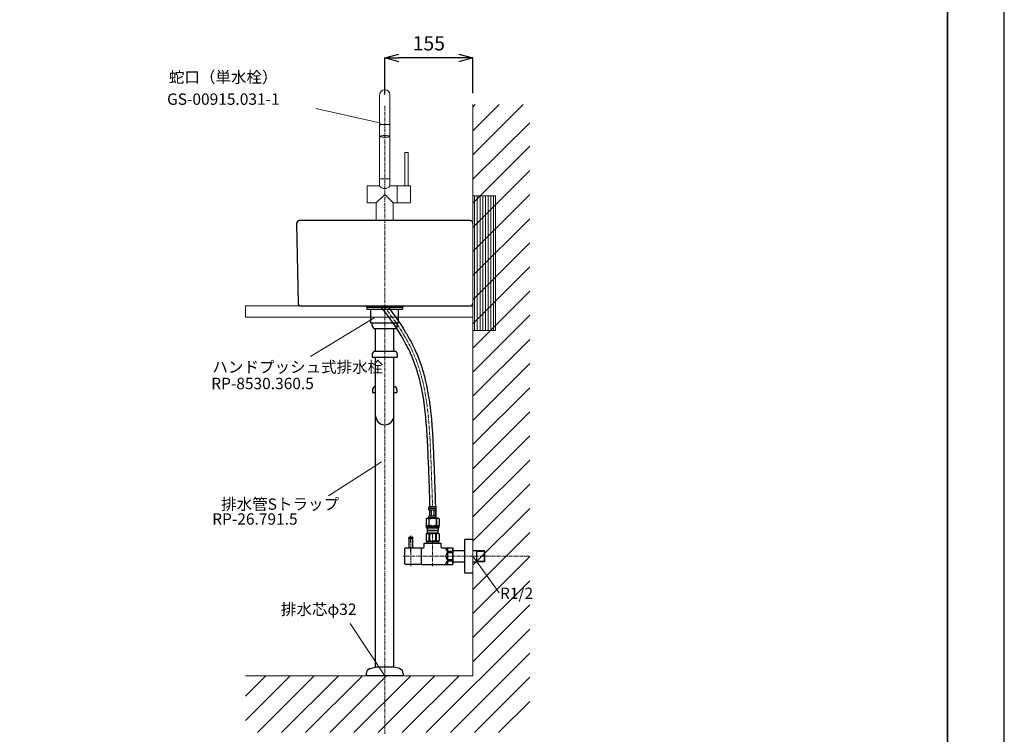
# Model space of a CAD drawing. Units: millimetres. Extents: x -171 to 4029, y 23 to 2993.
# Drawn here: x 2298 to 4029, y 652 to 1908 of the extents above; entities that cross this region are included whole.
import ezdxf

# ---------------------------------------------------------------- set-up
doc = ezdxf.new("R2010")
doc.units = ezdxf.units.MM
for name, pattern in [('CENTER1', [10, 6.25, -1.25, 1.25, -1.25]), ('DOT', [2.5, 0.625, -1.875]), ('PHANTOM', [13, 10, -1, 0, -1, 0, -1])]:
    doc.linetypes.add(name, pattern=pattern)
doc.layers.add('1', color=7, linetype='Continuous')
doc.layers.add('_0-2_', color=7, linetype='Continuous')
for name, color, linetype, lineweight in [('中心線', 1, 'CENTER1', 15), ('図面枠', 6, 'Continuous', 25), ('太線', 7, 'Continuous', 15), ('寸法線', 3, 'Continuous', 15), ('文字', 4, 'Continuous', 15), ('細線', 6, 'Continuous', 9), ('蛇口', 6, 'Continuous', 15)]:
    doc.layers.add(name, color=color, linetype=linetype, lineweight=lineweight)
doc.styles.add('japanese', font='romans.shx', dxfattribs={"bigfont": 'bigfont.shx'})
doc.dimstyles.new('KIHON.0.0', dxfattribs={"dimscale": 10, "dimtxt": 2.5, "dimasz": 2.5, "dimexe": 0, "dimexo": 2, "dimgap": 1, "dimtad": 1, "dimdec": 1, "dimdsep": 46, "dimtxsty": 'japanese', "dimblk": 'OPEN30', "dimcen": 2.5, "dimadec": 0, "dimazin": 0, "dimtfac": 1, "dimtdec": 1, "dimtmove": 0, "dimatfit": 0, "dimfxl": 1, "dimarcsym": 0})

# ---------------------------------------------------------------- blocks, each defined once
blk = doc.blocks.new('_Open30')
at = {"color": 0, "linetype": 'ByBlock', "lineweight": -2}
for p, q in [((-1, 0.268), (0, 0)), ((0, 0), (-1, -0.268)), ((0, 0), (-1, 0))]:
    blk.add_line(p, q, dxfattribs=at)
blk = doc.blocks.new('*D54')
at = {"layer": 'Defpoints', "color": 0, "transparency": 16777216}
for p in [(2940, 1840.8), (2940, 1756.4), (3095, 1759)]:
    blk.add_point(p, dxfattribs=at)
at = {"layer": '寸法線', "color": 0, "lineweight": -2, "transparency": 16777216}
for p, q in [((2940, 1776.4), (2940, 1840.8)), ((3070, 1840.8), (2965, 1840.8)), ((3095, 1779), (3095, 1840.8))]:
    blk.add_line(p, q, dxfattribs=at)
at = {"layer": '寸法線', "color": 0, "lineweight": -2, "transparency": 16777216, "xscale": 25, "yscale": 25, "zscale": 25, "rotation": 180}
blk.add_blockref('_Open30', (2940, 1840.8), dxfattribs=at)
at = {"layer": '寸法線', "color": 0, "lineweight": -2, "transparency": 16777216, "xscale": 25, "yscale": 25, "zscale": 25}
blk.add_blockref('_Open30', (3095, 1840.8), dxfattribs=at)
at = {"layer": '寸法線', "color": 0, "transparency": 16777216, "insert": (3017.5, 1863.3), "char_height": 25, "attachment_point": 5, "style": 'japanese'}
blk.add_mtext('155', dxfattribs=at)

msp = doc.modelspace()

# ---------------------------------------------------------------- hatches: boundary and pattern name
at = {"layer": '細線', "linetype": 'Continuous', "lineweight": 9}
h = msp.add_hatch(dxfattribs=at)
h.set_pattern_fill('LINE', color=256, scale=1.5, angle=90, style=0)
h.set_pattern_definition([(90, (1192.979, 28.939), (-4.7625, 3e-16), [])])
h.paths.add_polyline_path([(3095, 1598.38), (3135, 1598.38), (3135, 1361.62), (3095, 1361.62)])

# ---------------------------------------------------------------- linework, layer by layer
at = {"layer": '1', "color": 7, "linetype": 'Continuous'}
for p, q in [((2982.56, 996.7), (2982.56, 998)), ((2982.56, 996.7), (2982.76, 996.5)), ((2982.76, 996.5), (2982.56, 996.3)), ((2982.56, 996.3), (2982.56, 979.5)), ((2982.76, 996.5), (2989.36, 996.5)), ((2983.06, 998.5), (2989.06, 998.5)), ((2989.56, 996.7), (2989.36, 996.5)), ((2989.56, 996.3), (2989.36, 996.5)), ((2989.56, 996.7), (2989.56, 998)), ((2989.56, 979.5), (2989.56, 996.3)), ((3009.56, 988), (3038.56, 988)), ((3009.56, 981.5), (3009.56, 988)), ((3013.56, 991), (3034.56, 991)), ((3013.56, 991), (3013.56, 988)), ((3034.56, 991), (3034.56, 988)), ((3038.56, 988), (3038.56, 981.5)), ((3080, 993), (3080, 937)), ((3082, 995), (3095, 995)), ((2975.56, 951.4), (2975.56, 978.6)), ((2976.46, 979.5), (3004.06, 979.5)), ((3004.06, 979.5), (3004.06, 950.5)), ((3004.06, 978), (3004.56, 978)), ((3004.56, 950.5), (3004.56, 979.5)), ((3004.56, 979.5), (3007.56, 979.5)), ((3040.56, 979.5), (3059.05, 979.5)), ((3050.06, 979.47), (3050.06, 974.05)), ((3059.05, 973.05), (3050.06, 973.05)), ((3050.06, 971.42), (3059.05, 971.42)), ((3050.06, 970.42), (3050.06, 959.58)), ((3059.05, 979.5), (3060.06, 977.75)), ((3059.05, 973.05), (3059.05, 971.42)), ((3060.06, 952.25), (3060.06, 977.75)), ((3060.06, 975.3), (3080, 975.3)), ((3095, 975.3), (3099.86, 975.3)), ((3099.86, 975.3), (3101.97, 975.24)), ((3101.97, 975.24), (3114.81, 974.97)), ((3101.97, 954.76), (3101.97, 975.24)), ((3114.81, 974.97), (3115.97, 973.74)), ((3114.81, 974.97), (3114.81, 955.03)), ((3115.97, 956.26), (3115.97, 973.74)), ((3059.05, 958.58), (3050.06, 958.58)), ((3050.06, 956.95), (3059.05, 956.95)), ((3050.06, 955.95), (3050.06, 950.53)), ((3059.05, 958.58), (3059.05, 956.95)), ((3059.05, 950.5), (3060.06, 952.25)), ((3080, 954.7), (3060.06, 954.7)), ((3099.86, 954.7), (3095, 954.7)), ((3101.97, 954.76), (3099.86, 954.7)), ((3114.81, 955.03), (3101.97, 954.76)), ((3115.97, 956.26), (3114.81, 955.03)), ((3004.06, 950.5), (2976.46, 950.5)), ((3004.56, 952), (3004.06, 952)), ((3004.56, 950.5), (3059.05, 950.5)), ((3095, 935), (3082, 935))]:
    msp.add_line(p, q, dxfattribs=at)
at = {"layer": '1', "color": 4, "linetype": 'PHANTOM'}
for p, q in [((2986.06, 989.9), (2986.06, 1001.5)), ((2986.06, 971.9), (2986.06, 981))]:
    msp.add_line(p, q, dxfattribs=at)
at = {"layer": '1', "color": 2, "linetype": 'Continuous'}
for p, q in [((3013.56, 988.99), (3014.72, 991)), ((3033.4, 991), (3034.56, 988.99)), ((3101.97, 974.08), (3099.86, 975.3)), ((3101.97, 974.08), (3115.97, 973.74)), ((3099.86, 954.7), (3101.97, 955.92)), ((3115.97, 956.26), (3101.97, 955.92))]:
    msp.add_line(p, q, dxfattribs=at)
at = {"layer": '1', "color": 7, "linetype": 'Continuous'}
for centre, radius, start, end in [((2983.06, 998), 0.5, 90, 180), ((2989.06, 998), 0.5, 0, 90), ((3082, 993), 2, 90, 180), ((2976.46, 978.6), 0.9, 90, 180), ((3007.56, 981.5), 2, 270, 0), ((3040.56, 981.5), 2, 180, 270), ((3056.69, 979.47), 9.23, 180, 224.06486), ((3056.69, 965), 9.23, 135.93514, 224.06489), ((3033.48, 978.15), 26.08, 348.71363, 1.05693), ((3018.07, 965), 41.48, 351.09643, 8.90357), ((3056.69, 950.53), 9.23, 135.93514, 180), ((3028.1, 951.37), 31.44, 0, 10.22944), ((2976.46, 951.4), 0.9, 180, 270), ((3082, 937), 2, 180, 270)]:
    msp.add_arc(centre, radius, start, end, dxfattribs=at)
at = {"layer": '_0-2_', "color": 5, "linetype": 'Continuous'}
for p, q in [((2785.09, 1549.91), (2787.53, 1409.91)), ((3090, 1555), (2790.09, 1555)), ((2792.53, 1405), (3090, 1405)), ((2907.95, 1405), (2907.95, 1402.5)), ((2907.95, 1402.5), (2972.05, 1402.5)), ((2908.72, 1402.5), (2908.72, 1399)), ((2971.28, 1402.5), (2971.28, 1399)), ((2972.05, 1405), (2972.05, 1402.5)), ((2908.72, 1399), (2971.28, 1399)), ((2915.66, 1375), (2915.66, 1399)), ((2964.34, 1375), (2964.34, 1399)), ((2915.66, 1375), (2964.34, 1375)), ((2918, 1370), (2918, 1375)), ((2962, 1370), (2962, 1375)), ((2923, 1365), (2957, 1365)), ((2924, 1325), (2924, 1365)), ((2956, 1325), (2956, 1365)), ((2918, 1320), (2918, 1315)), ((2957, 1325), (2923, 1325)), ((2962, 1320), (2962, 1315)), ((2918, 1315), (2962, 1315)), ((2924, 770), (2924, 1315)), ((2956, 770), (2956, 1315)), ((2918.5, 1257.92), (2918.5, 1252.92)), ((2918.5, 1252.92), (2924, 1252.92)), ((2924, 1262.92), (2923.5, 1262.92)), ((2956.5, 1262.92), (2956, 1262.92)), ((2956, 1252.92), (2961.5, 1252.92)), ((2961.5, 1257.92), (2961.5, 1252.92)), ((3017.46, 1052.27), (3030.66, 1052.27)), ((3017.46, 1052.27), (3017.46, 1048.86)), ((3030.66, 1048.97), (3017.46, 1048.97)), ((3017.46, 1048.74), (3017.46, 1048.86)), ((3017.46, 1048.63), (3017.46, 1048.74)), ((3017.46, 1048.51), (3017.46, 1048.63)), ((3017.47, 1048.4), (3017.46, 1048.51)), ((3017.47, 1048.28), (3017.47, 1048.4)), ((3017.48, 1048.17), (3017.47, 1048.28)), ((3017.48, 1048.06), (3017.48, 1048.17)), ((3017.49, 1047.94), (3017.48, 1048.06)), ((3017.5, 1047.83), (3017.49, 1047.94)), ((3017.5, 1047.72), (3017.5, 1047.83)), ((3017.51, 1047.61), (3017.5, 1047.72)), ((3017.52, 1047.49), (3017.51, 1047.61)), ((3017.54, 1047.38), (3017.52, 1047.49)), ((3017.55, 1047.27), (3017.54, 1047.38)), ((3017.57, 1047.16), (3017.55, 1047.27)), ((3017.58, 1047.05), (3017.57, 1047.16)), ((3017.6, 1046.94), (3017.58, 1047.05)), ((3017.62, 1046.83), (3017.6, 1046.94)), ((3017.64, 1046.72), (3017.62, 1046.83)), ((3017.66, 1046.61), (3017.64, 1046.72)), ((3017.69, 1046.5), (3017.66, 1046.61)), ((3017.72, 1046.4), (3017.69, 1046.5)), ((3017.75, 1046.29), (3017.72, 1046.4)), ((3017.78, 1046.18), (3017.75, 1046.29)), ((3017.82, 1046.08), (3017.78, 1046.18)), ((3017.86, 1045.98), (3017.82, 1046.08)), ((3017.9, 1045.87), (3017.86, 1045.98)), ((3017.95, 1045.77), (3017.9, 1045.87)), ((3018.01, 1045.67), (3017.95, 1045.77)), ((3030.11, 1045.67), (3018.01, 1045.67)), ((3018.42, 1045.67), (3018.42, 1035.77)), ((3018.52, 1045.67), (3018.52, 1035.77)), ((3018.53, 1045.67), (3018.53, 1035.77)), ((3021.63, 1045.67), (3021.63, 1035.77)), ((3021.86, 1045.67), (3021.86, 1035.77)), ((3026.26, 1045.67), (3026.26, 1035.77)), ((3026.49, 1045.67), (3026.49, 1035.77)), ((3029.58, 1035.77), (3029.58, 1045.67)), ((3029.6, 1045.67), (3029.6, 1035.77)), ((3029.69, 1045.67), (3029.69, 1035.77)), ((3030.11, 1045.67), (3030.16, 1045.77)), ((3030.16, 1045.77), (3030.21, 1045.87)), ((3030.21, 1045.87), (3030.25, 1045.98)), ((3030.25, 1045.98), (3030.3, 1046.08)), ((3030.3, 1046.08), (3030.33, 1046.18)), ((3030.33, 1046.18), (3030.37, 1046.29)), ((3030.37, 1046.29), (3030.4, 1046.4)), ((3030.4, 1046.4), (3030.42, 1046.5)), ((3030.42, 1046.5), (3030.45, 1046.61)), ((3030.45, 1046.61), (3030.47, 1046.72)), ((3030.47, 1046.72), (3030.49, 1046.83)), ((3030.49, 1046.83), (3030.51, 1046.94)), ((3030.51, 1046.94), (3030.53, 1047.05)), ((3030.53, 1047.05), (3030.55, 1047.16)), ((3030.55, 1047.16), (3030.56, 1047.27)), ((3030.56, 1047.27), (3030.58, 1047.38)), ((3030.58, 1047.38), (3030.59, 1047.49)), ((3030.59, 1047.49), (3030.6, 1047.61)), ((3030.6, 1047.61), (3030.61, 1047.72)), ((3030.61, 1047.72), (3030.62, 1047.83)), ((3030.62, 1047.83), (3030.63, 1047.94)), ((3030.63, 1048.06), (3030.64, 1048.17)), ((3030.63, 1047.94), (3030.63, 1048.06)), ((3030.64, 1048.28), (3030.65, 1048.4)), ((3030.64, 1048.17), (3030.64, 1048.28)), ((3030.65, 1048.63), (3030.66, 1048.74)), ((3030.65, 1048.51), (3030.65, 1048.63)), ((3030.65, 1048.4), (3030.65, 1048.51)), ((3030.66, 1048.86), (3030.66, 1052.27)), ((3030.66, 1048.74), (3030.66, 1048.86)), ((3014.21, 1031.7), (3012.56, 1030.75)), ((3012.56, 1030.75), (3012.78, 1030.87)), ((3012.56, 1030.75), (3012.56, 1019.45)), ((3012.56, 1030.75), (3012.56, 1019.45)), ((3012.56, 1030.75), (3012.56, 1030.75)), ((3012.78, 1030.87), (3012.99, 1030.98)), ((3012.99, 1030.98), (3013.21, 1031.09)), ((3013.21, 1031.09), (3013.42, 1031.19)), ((3013.42, 1031.19), (3013.63, 1031.28)), ((3013.63, 1031.28), (3013.85, 1031.37)), ((3013.85, 1031.37), (3014.06, 1031.45)), ((3014.06, 1031.45), (3014.27, 1031.52)), ((3014.21, 1031.7), (3033.91, 1031.7)), ((3014.27, 1031.52), (3014.48, 1031.59)), ((3014.48, 1031.59), (3014.69, 1031.65)), ((3014.69, 1031.65), (3014.9, 1031.7)), ((3014.99, 1031.7), (3015.2, 1031.65)), ((3015.2, 1031.65), (3015.41, 1031.59)), ((3015.41, 1031.59), (3015.62, 1031.52)), ((3015.62, 1031.52), (3015.83, 1031.45)), ((3015.83, 1031.45), (3016.04, 1031.37)), ((3016.04, 1031.37), (3016.25, 1031.28)), ((3016.25, 1031.28), (3016.47, 1031.19)), ((3016.47, 1031.19), (3016.25, 1031.28)), ((3016.47, 1031.19), (3016.68, 1031.09)), ((3016.68, 1031.09), (3016.47, 1031.19)), ((3016.68, 1031.09), (3016.9, 1030.98)), ((3016.9, 1030.98), (3016.68, 1031.09)), ((3016.9, 1030.98), (3017.11, 1030.87)), ((3017.11, 1030.87), (3016.9, 1030.98)), ((3017.11, 1030.87), (3017.33, 1030.75)), ((3017.33, 1030.75), (3017.11, 1030.87)), ((3017.33, 1030.75), (3017.33, 1019.45)), ((3017.33, 1030.75), (3017.69, 1030.75)), ((3017.46, 1032.25), (3017.46, 1031.7)), ((3030.66, 1032.25), (3017.46, 1032.25)), ((3017.69, 1030.75), (3018.13, 1030.87)), ((3018.13, 1030.87), (3017.69, 1030.75)), ((3017.69, 1030.75), (3017.69, 1019.45)), ((3017.72, 1034.32), (3017.73, 1034.37)), ((3017.72, 1034.27), (3017.72, 1034.32)), ((3017.72, 1034.22), (3017.72, 1034.27)), ((3017.72, 1034.17), (3017.72, 1034.22)), ((3017.72, 1034.12), (3017.72, 1034.17)), ((3017.72, 1034.07), (3017.72, 1034.12)), ((3017.72, 1034.02), (3017.72, 1034.07)), ((3017.72, 1033.97), (3017.72, 1034.02)), ((3017.72, 1033.92), (3017.72, 1033.97)), ((3017.73, 1033.87), (3017.72, 1033.92)), ((3017.73, 1034.52), (3017.74, 1034.57)), ((3017.73, 1034.47), (3017.73, 1034.52)), ((3017.73, 1034.42), (3017.73, 1034.47)), ((3017.73, 1034.37), (3017.73, 1034.42)), ((3017.73, 1033.82), (3017.73, 1033.87)), ((3017.73, 1033.77), (3017.73, 1033.82)), ((3017.73, 1033.72), (3017.73, 1033.77)), ((3017.74, 1033.67), (3017.73, 1033.72)), ((3017.74, 1034.67), (3017.75, 1034.72)), ((3017.74, 1034.62), (3017.74, 1034.67)), ((3017.74, 1034.57), (3017.74, 1034.62)), ((3017.74, 1033.62), (3017.74, 1033.67)), ((3017.74, 1033.57), (3017.74, 1033.62)), ((3017.75, 1033.52), (3017.74, 1033.57)), ((3017.75, 1034.77), (3017.76, 1034.82)), ((3017.75, 1034.72), (3017.75, 1034.77)), ((3017.75, 1033.47), (3017.75, 1033.52)), ((3017.76, 1033.42), (3017.75, 1033.47)), ((3017.76, 1034.82), (3017.77, 1034.87)), ((3017.77, 1033.37), (3017.76, 1033.42)), ((3017.77, 1034.92), (3017.78, 1034.97)), ((3017.77, 1034.87), (3017.77, 1034.92)), ((3017.77, 1033.32), (3017.77, 1033.37)), ((3017.78, 1033.27), (3017.77, 1033.32)), ((3017.78, 1034.97), (3017.79, 1035.02)), ((3017.79, 1033.22), (3017.78, 1033.27)), ((3017.79, 1035.07), (3017.8, 1035.12)), ((3017.79, 1035.02), (3017.79, 1035.07)), ((3017.79, 1033.17), (3017.79, 1033.22)), ((3017.8, 1033.12), (3017.79, 1033.17)), ((3017.8, 1035.12), (3017.81, 1035.17)), ((3017.81, 1033.07), (3017.8, 1033.12)), ((3017.81, 1035.17), (3017.82, 1035.22)), ((3017.82, 1033.02), (3017.81, 1033.07)), ((3017.82, 1035.22), (3017.83, 1035.27)), ((3017.83, 1032.97), (3017.82, 1033.02)), ((3017.83, 1035.27), (3017.84, 1035.32)), ((3017.84, 1032.92), (3017.83, 1032.97)), ((3017.84, 1035.32), (3017.86, 1035.37)), ((3017.86, 1032.87), (3017.84, 1032.92)), ((3017.86, 1035.37), (3017.87, 1035.42)), ((3017.87, 1032.82), (3017.86, 1032.87)), ((3017.87, 1035.42), (3017.88, 1035.47)), ((3017.88, 1032.77), (3017.87, 1032.82)), ((3017.88, 1035.47), (3017.9, 1035.52)), ((3017.9, 1032.72), (3017.88, 1032.77)), ((3017.9, 1035.52), (3017.92, 1035.57)), ((3017.92, 1032.67), (3017.9, 1032.72)), ((3017.92, 1035.57), (3017.94, 1035.62)), ((3017.94, 1032.62), (3017.92, 1032.67)), ((3017.94, 1035.62), (3017.96, 1035.67)), ((3017.96, 1032.57), (3017.94, 1032.62)), ((3017.96, 1035.67), (3017.98, 1035.72)), ((3017.98, 1032.52), (3017.96, 1032.57)), ((3017.98, 1035.72), (3018.01, 1035.77)), ((3018.01, 1032.47), (3017.98, 1032.52)), ((3018.01, 1035.77), (3030.11, 1035.77)), ((3018.01, 1032.47), (3018.01, 1032.25)), ((3030.11, 1032.47), (3018.01, 1032.47)), ((3018.13, 1030.87), (3018.56, 1030.98)), ((3018.56, 1030.98), (3018.13, 1030.87)), ((3018.56, 1030.98), (3018.99, 1031.09)), ((3018.99, 1031.09), (3018.56, 1030.98)), ((3018.99, 1031.09), (3019.42, 1031.19)), ((3019.42, 1031.19), (3018.99, 1031.09)), ((3019.42, 1031.19), (3019.84, 1031.28)), ((3019.84, 1031.28), (3019.42, 1031.19)), ((3020.26, 1031.37), (3019.84, 1031.28)), ((3020.26, 1031.37), (3020.69, 1031.45)), ((3020.69, 1031.45), (3020.26, 1031.37)), ((3020.69, 1031.45), (3021.11, 1031.52)), ((3021.11, 1031.52), (3020.69, 1031.45)), ((3021.53, 1031.59), (3021.11, 1031.52)), ((3021.94, 1031.65), (3021.53, 1031.59)), ((3022.36, 1031.7), (3021.94, 1031.65)), ((3029.99, 1030.87), (3030.43, 1030.75)), ((3030.13, 1035.72), (3030.11, 1035.77)), ((3030.11, 1032.47), (3030.13, 1032.52)), ((3030.11, 1032.47), (3030.11, 1032.25)), ((3030.16, 1035.67), (3030.13, 1035.72)), ((3030.13, 1032.52), (3030.16, 1032.57)), ((3030.18, 1035.62), (3030.16, 1035.67)), ((3030.16, 1032.57), (3030.18, 1032.62)), ((3030.2, 1035.57), (3030.18, 1035.62)), ((3030.18, 1032.62), (3030.2, 1032.67)), ((3030.21, 1035.52), (3030.2, 1035.57)), ((3030.2, 1032.67), (3030.21, 1032.72)), ((3030.23, 1035.47), (3030.21, 1035.52)), ((3030.21, 1032.72), (3030.23, 1032.77)), ((3030.24, 1035.42), (3030.23, 1035.47)), ((3030.23, 1032.77), (3030.24, 1032.82)), ((3030.26, 1035.37), (3030.24, 1035.42)), ((3030.24, 1032.82), (3030.26, 1032.87)), ((3030.27, 1035.32), (3030.26, 1035.37)), ((3030.26, 1032.87), (3030.27, 1032.92)), ((3030.28, 1035.27), (3030.27, 1035.32)), ((3030.27, 1032.92), (3030.28, 1032.97)), ((3030.29, 1035.22), (3030.28, 1035.27)), ((3030.28, 1032.97), (3030.29, 1033.02)), ((3030.3, 1035.17), (3030.29, 1035.22)), ((3030.29, 1033.02), (3030.3, 1033.07)), ((3030.31, 1035.12), (3030.3, 1035.17)), ((3030.3, 1033.07), (3030.31, 1033.12)), ((3030.32, 1035.07), (3030.31, 1035.12)), ((3030.31, 1033.12), (3030.32, 1033.17)), ((3030.33, 1035.02), (3030.32, 1035.07)), ((3030.32, 1033.17), (3030.33, 1033.22)), ((3030.34, 1034.97), (3030.33, 1035.02)), ((3030.33, 1033.22), (3030.34, 1033.27)), ((3030.34, 1034.92), (3030.34, 1034.97)), ((3030.35, 1034.87), (3030.34, 1034.92)), ((3030.34, 1033.32), (3030.35, 1033.37)), ((3030.34, 1033.27), (3030.34, 1033.32)), ((3030.35, 1034.82), (3030.35, 1034.87)), ((3030.36, 1034.77), (3030.35, 1034.82)), ((3030.35, 1033.42), (3030.36, 1033.47)), ((3030.35, 1033.37), (3030.35, 1033.42)), ((3030.37, 1034.72), (3030.36, 1034.77)), ((3030.36, 1033.47), (3030.37, 1033.52)), ((3030.37, 1034.67), (3030.37, 1034.72)), ((3030.37, 1034.62), (3030.37, 1034.67)), ((3030.38, 1034.57), (3030.37, 1034.62)), ((3030.37, 1033.62), (3030.38, 1033.67)), ((3030.37, 1033.57), (3030.37, 1033.62)), ((3030.37, 1033.52), (3030.37, 1033.57)), ((3030.38, 1034.52), (3030.38, 1034.57)), ((3030.38, 1034.47), (3030.38, 1034.52)), ((3030.39, 1034.42), (3030.38, 1034.47)), ((3030.38, 1033.77), (3030.39, 1033.82)), ((3030.38, 1033.72), (3030.38, 1033.77)), ((3030.38, 1033.67), (3030.38, 1033.72)), ((3030.39, 1034.37), (3030.39, 1034.42)), ((3030.39, 1034.32), (3030.39, 1034.37)), ((3030.39, 1034.27), (3030.39, 1034.32)), ((3030.39, 1034.22), (3030.39, 1034.27)), ((3030.39, 1034.17), (3030.39, 1034.22)), ((3030.39, 1034.12), (3030.39, 1034.17)), ((3030.39, 1034.07), (3030.39, 1034.12)), ((3030.39, 1034.02), (3030.39, 1034.07)), ((3030.39, 1033.97), (3030.39, 1034.02)), ((3030.39, 1033.92), (3030.39, 1033.97)), ((3030.39, 1033.87), (3030.39, 1033.92)), ((3030.39, 1033.82), (3030.39, 1033.87)), ((3030.43, 1030.75), (3030.43, 1019.45)), ((3030.78, 1030.75), (3030.43, 1030.75)), ((3030.66, 1032.25), (3030.66, 1031.7)), ((3031, 1030.87), (3030.78, 1030.75)), ((3030.78, 1030.75), (3031, 1030.87)), ((3030.78, 1030.75), (3030.78, 1019.45)), ((3031.22, 1030.98), (3031, 1030.87)), ((3031, 1030.87), (3031.22, 1030.98)), ((3031.43, 1031.09), (3031.22, 1030.98)), ((3031.22, 1030.98), (3031.43, 1031.09)), ((3031.65, 1031.19), (3031.43, 1031.09)), ((3031.43, 1031.09), (3031.65, 1031.19)), ((3031.86, 1031.28), (3031.65, 1031.19)), ((3031.65, 1031.19), (3031.86, 1031.28)), ((3032.07, 1031.37), (3031.86, 1031.28)), ((3031.86, 1031.28), (3032.07, 1031.37)), ((3032.28, 1031.45), (3032.07, 1031.37)), ((3032.07, 1031.37), (3032.28, 1031.45)), ((3032.49, 1031.52), (3032.28, 1031.45)), ((3032.7, 1031.59), (3032.49, 1031.52)), ((3032.91, 1031.65), (3032.7, 1031.59)), ((3033.12, 1031.7), (3032.91, 1031.65)), ((3033.43, 1031.65), (3033.22, 1031.7)), ((3033.64, 1031.59), (3033.43, 1031.65)), ((3033.85, 1031.52), (3033.64, 1031.59)), ((3034.06, 1031.45), (3033.85, 1031.52)), ((3033.91, 1031.7), (3035.56, 1030.75)), ((3034.27, 1031.37), (3034.06, 1031.45)), ((3034.48, 1031.28), (3034.27, 1031.37)), ((3034.69, 1031.19), (3034.48, 1031.28)), ((3034.91, 1031.09), (3034.69, 1031.19)), ((3035.12, 1030.98), (3034.91, 1031.09)), ((3035.34, 1030.87), (3035.12, 1030.98)), ((3035.56, 1030.75), (3035.34, 1030.87)), ((3035.56, 1030.75), (3035.56, 1019.45)), ((3035.56, 1030.75), (3035.56, 1030.75)), ((3012.53, 1004.13), (3014.57, 1005.3)), ((3012.53, 1004.13), (3012.55, 1004.14)), ((3012.55, 1004.14), (3012.53, 1004.13)), ((3012.53, 1004.13), (3012.53, 992.17)), ((3012.56, 1004.13), (3012.53, 1004.13)), ((3012.56, 1019.45), (3014.21, 1018.5)), ((3012.78, 1019.33), (3012.56, 1019.45)), ((3012.56, 1019.45), (3012.56, 1019.45)), ((3012.56, 1004.13), (3012.94, 1004.31)), ((3012.56, 1004.13), (3012.56, 992.17)), ((3012.99, 1019.22), (3012.78, 1019.33)), ((3012.78, 1018.5), (3012.78, 1015.2)), ((3012.78, 1018.5), (3035.33, 1018.5)), ((3012.78, 1015.2), (3013.88, 1014.1)), ((3035.33, 1015.2), (3012.78, 1015.2)), ((3012.94, 1004.31), (3013.32, 1004.48)), ((3012.94, 1004.31), (3013.32, 1004.48)), ((3013.21, 1019.11), (3012.99, 1019.22)), ((3013.42, 1019.01), (3013.21, 1019.11)), ((3013.32, 1004.48), (3013.69, 1004.62)), ((3013.32, 1004.48), (3013.69, 1004.62)), ((3013.63, 1018.92), (3013.42, 1019.01)), ((3013.85, 1018.83), (3013.63, 1018.92)), ((3013.69, 1004.62), (3014.06, 1004.74)), ((3013.69, 1004.62), (3014.06, 1004.74)), ((3013.83, 1018.5), (3013.83, 1014.1)), ((3034.29, 1014.1), (3013.83, 1014.1)), ((3014.06, 1018.75), (3013.85, 1018.83)), ((3014.27, 1018.68), (3014.06, 1018.75)), ((3014.06, 1004.74), (3014.43, 1004.83)), ((3014.48, 1018.61), (3014.27, 1018.68)), ((3014.43, 1014.1), (3014.43, 1010.8)), ((3014.43, 1010.8), (3033.68, 1010.8)), ((3014.43, 1004.83), (3014.79, 1004.91)), ((3014.69, 1018.55), (3014.48, 1018.61)), ((3014.9, 1010.8), (3014.57, 1010.47)), ((3014.57, 1010.47), (3014.57, 1005.3)), ((3014.57, 1010.47), (3033.55, 1010.47)), ((3033.55, 1005.3), (3014.57, 1005.3)), ((3014.9, 1018.5), (3014.69, 1018.55)), ((3015.2, 1018.55), (3014.99, 1018.5)), ((3015.41, 1018.61), (3015.2, 1018.55)), ((3015.62, 1018.68), (3015.41, 1018.61)), ((3015.51, 1004.91), (3015.88, 1004.83)), ((3015.83, 1018.75), (3015.62, 1018.68)), ((3016.04, 1018.83), (3015.83, 1018.75)), ((3015.88, 1004.83), (3016.25, 1004.74)), ((3016.25, 1018.92), (3016.04, 1018.83)), ((3016.47, 1019.01), (3016.25, 1018.92)), ((3016.25, 1004.74), (3016.62, 1004.62)), ((3016.68, 1019.11), (3016.47, 1019.01)), ((3016.62, 1004.62), (3016.99, 1004.48)), ((3016.9, 1019.22), (3016.68, 1019.11)), ((3017.11, 1019.33), (3016.9, 1019.22)), ((3016.99, 1004.48), (3017.37, 1004.31)), ((3017.33, 1019.45), (3017.11, 1019.33)), ((3017.33, 1019.45), (3017.69, 1019.45)), ((3017.37, 1004.31), (3017.75, 1004.13)), ((3018.13, 1019.33), (3017.69, 1019.45)), ((3017.75, 1004.13), (3017.75, 992.17)), ((3018.86, 1004.13), (3017.75, 1004.13)), ((3018.56, 1019.22), (3018.13, 1019.33)), ((3018.99, 1019.11), (3018.56, 1019.22)), ((3018.86, 1004.13), (3019.63, 1004.31)), ((3018.86, 1004.13), (3018.86, 992.17)), ((3019.42, 1019.01), (3018.99, 1019.11)), ((3019.84, 1018.92), (3019.42, 1019.01)), ((3019.63, 1004.31), (3020.38, 1004.48)), ((3020.26, 1018.83), (3019.84, 1018.92)), ((3020.69, 1018.75), (3020.26, 1018.83)), ((3020.38, 1004.48), (3021.13, 1004.62)), ((3021.11, 1018.68), (3020.69, 1018.75)), ((3021.53, 1018.61), (3021.11, 1018.68)), ((3021.94, 1018.55), (3021.53, 1018.61)), ((3022.36, 1018.5), (3021.94, 1018.55)), ((3022.96, 1004.95), (3023.69, 1004.98)), ((3024.42, 1004.98), (3023.69, 1004.98)), ((3024.42, 1004.98), (3025.16, 1004.95)), ((3025.16, 1004.95), (3024.42, 1004.98)), ((3027.73, 1004.48), (3026.99, 1004.62)), ((3028.48, 1004.31), (3027.73, 1004.48)), ((3029.25, 1004.13), (3028.48, 1004.31)), ((3029.25, 1004.13), (3029.25, 992.17)), ((3029.25, 1004.13), (3030.36, 1004.13)), ((3029.99, 1019.33), (3030.43, 1019.45)), ((3030.75, 1004.31), (3030.36, 1004.13)), ((3030.36, 1004.13), (3030.36, 992.17)), ((3030.78, 1019.45), (3030.43, 1019.45)), ((3031.12, 1004.48), (3030.75, 1004.31)), ((3030.78, 1019.45), (3031, 1019.33)), ((3031, 1019.33), (3031.22, 1019.22)), ((3031.5, 1004.62), (3031.12, 1004.48)), ((3031.22, 1019.22), (3031.43, 1019.11)), ((3031.43, 1019.11), (3031.65, 1019.01)), ((3031.86, 1004.74), (3031.5, 1004.62)), ((3031.65, 1019.01), (3031.86, 1018.92)), ((3031.86, 1018.92), (3032.07, 1018.83)), ((3032.23, 1004.83), (3031.86, 1004.74)), ((3032.07, 1018.83), (3032.28, 1018.75)), ((3032.6, 1004.91), (3032.23, 1004.83)), ((3032.28, 1018.75), (3032.49, 1018.68)), ((3032.49, 1018.68), (3032.7, 1018.61)), ((3032.7, 1018.61), (3032.91, 1018.55)), ((3032.91, 1018.55), (3033.12, 1018.5)), ((3033.22, 1018.5), (3033.43, 1018.55)), ((3033.22, 1010.8), (3033.55, 1010.47)), ((3033.69, 1004.83), (3033.32, 1004.91)), ((3033.43, 1018.55), (3033.64, 1018.61)), ((3033.55, 1010.47), (3033.55, 1005.3)), ((3035.58, 1004.13), (3033.55, 1005.3)), ((3033.64, 1018.61), (3033.85, 1018.68)), ((3033.68, 1014.1), (3033.68, 1010.8)), ((3034.06, 1004.74), (3033.69, 1004.83)), ((3033.85, 1018.68), (3034.06, 1018.75)), ((3035.56, 1019.45), (3033.91, 1018.5)), ((3034.06, 1018.75), (3034.27, 1018.83)), ((3034.43, 1004.62), (3034.06, 1004.74)), ((3034.43, 1004.62), (3034.06, 1004.74)), ((3035.33, 1015.2), (3034.23, 1014.1)), ((3034.27, 1018.83), (3034.48, 1018.92)), ((3034.29, 1018.5), (3034.29, 1014.1)), ((3034.8, 1004.48), (3034.43, 1004.62)), ((3034.8, 1004.48), (3034.43, 1004.62)), ((3034.48, 1018.92), (3034.69, 1019.01)), ((3034.69, 1019.01), (3034.91, 1019.11)), ((3035.17, 1004.31), (3034.8, 1004.48)), ((3035.17, 1004.31), (3034.8, 1004.48)), ((3034.91, 1019.11), (3035.12, 1019.22)), ((3035.12, 1019.22), (3035.34, 1019.33)), ((3035.56, 1004.13), (3035.17, 1004.31)), ((3035.33, 1018.5), (3035.33, 1015.2)), ((3035.34, 1019.33), (3035.56, 1019.45)), ((3035.56, 1019.45), (3035.56, 1019.45)), ((3035.56, 1004.13), (3035.56, 992.17)), ((3014.57, 991), (3012.53, 992.17)), ((3012.55, 992.16), (3012.53, 992.17)), ((3012.56, 992.17), (3012.53, 992.17)), ((3014.57, 991), (3012.55, 992.16)), ((3012.56, 992.17), (3012.94, 991.99)), ((3012.94, 991.99), (3013.32, 991.82)), ((3013.32, 991.82), (3013.69, 991.68)), ((3013.69, 991.68), (3014.06, 991.56)), ((3014.06, 991.56), (3014.43, 991.47)), ((3014.43, 991.47), (3014.79, 991.39)), ((3014.57, 991), (3033.55, 991)), ((3015.51, 991.39), (3015.88, 991.47)), ((3015.88, 991.47), (3016.25, 991.56)), ((3016.25, 991.56), (3016.62, 991.68)), ((3016.62, 991.68), (3016.99, 991.82)), ((3016.99, 991.82), (3017.37, 991.99)), ((3017.37, 991.99), (3017.75, 992.17)), ((3018.86, 992.17), (3017.75, 992.17)), ((3018.86, 992.17), (3019.63, 991.99)), ((3019.63, 991.99), (3020.38, 991.82)), ((3020.38, 991.82), (3021.13, 991.68)), ((3022.96, 991.35), (3023.69, 991.32)), ((3023.69, 991.32), (3024.42, 991.32)), ((3024.42, 991.32), (3025.16, 991.35)), ((3025.16, 991.35), (3024.42, 991.32)), ((3027.73, 991.82), (3026.99, 991.68)), ((3028.48, 991.99), (3027.73, 991.82)), ((3029.25, 992.17), (3028.48, 991.99)), ((3029.25, 992.17), (3030.36, 992.17)), ((3030.75, 991.99), (3030.36, 992.17)), ((3031.12, 991.82), (3030.75, 991.99)), ((3031.5, 991.68), (3031.12, 991.82)), ((3031.86, 991.56), (3031.5, 991.68)), ((3032.23, 991.47), (3031.86, 991.56)), ((3032.6, 991.39), (3032.23, 991.47)), ((3033.69, 991.47), (3033.32, 991.39)), ((3033.52, 991), (3035.54, 992.16)), ((3033.55, 991), (3035.58, 992.17)), ((3033.55, 991), (3035.56, 992.16)), ((3034.06, 991.56), (3033.69, 991.47)), ((3034.43, 991.68), (3034.06, 991.56)), ((3034.8, 991.82), (3034.43, 991.68)), ((3035.17, 991.99), (3034.8, 991.82)), ((3035.56, 992.17), (3035.17, 991.99)), ((3035.56, 992.16), (3035.58, 992.17)), ((3035.56, 992.17), (3035.58, 992.17)), ((2914.17, 767.37), (2924, 770)), ((2956, 770), (2924, 770)), ((2965.83, 767.37), (2956, 770)), ((2907.5, 758.67), (2907.5, 755)), ((2972.5, 755), (2907.5, 755)), ((2972.5, 758.67), (2972.5, 755))]:
    msp.add_line(p, q, dxfattribs=at)
for centre, radius, start, end in [((2790.09, 1550), 5, 90, 181), ((3090.08, 1550), 5, 359.93341, 90.93341), ((2792.53, 1410), 5, 181, 270), ((3090, 1410), 5, 270, 0), ((2923, 1370), 5, 180, 270), ((2957, 1370), 5, 270, 0), ((2923, 1320), 5, 90, 180), ((2957, 1320), 5, 0, 90), ((2923.5, 1257.92), 5, 90, 180), ((2956.5, 1257.92), 5, 0, 90), ((2940, 1211.92), 16, 180, 0), ((2916.5, 758.67), 9, 105, 180), ((2963.5, 758.67), 9, 0, 75)]:
    msp.add_arc(centre, radius, start, end, dxfattribs=at)
for points, knots in [([(2932.1, 1405), (2933.43, 1403.25), (2934.76, 1401.5), (2947.61, 1384.48), (2958.59, 1369.06), (2971.8, 1347.23), (2975.19, 1341.24), (2980.9, 1330.28), (2983.3, 1325.35), (2987.36, 1316.22), (2989.08, 1312.04), (2992.31, 1303.58), (2993.81, 1299.3), (2998, 1286.32), (3000.39, 1277.49), (3008.24, 1243.05), (3011.32, 1216.44), (3013.84, 1181.36), (3014.32, 1173.1), (3015.13, 1157.56), (3015.45, 1150.27), (3016.08, 1135.74), (3016.38, 1128.5), (3017.22, 1106.85), (3017.72, 1092.49), (3018.49, 1069.47), (3018.78, 1060.79), (3019.06, 1052.11)], [27.2894816, 27.2894816, 27.2894816, 27.2894816, 33.8062152, 33.8062152, 90.6333168, 90.6333168, 111.7988062, 111.7988062, 128.7992202, 128.7992202, 142.854064, 142.854064, 156.9089077, 156.9089077, 185.0185952, 185.0185952, 264.7008681, 264.7008681, 289.1639891, 289.1639891, 310.7747477, 310.7747477, 332.3855063, 332.3855063, 375.6070235, 375.6070235, 401.8206084, 401.8206084, 401.8206084, 401.8206084]), ([(2944.65, 1405), (2956.03, 1389.9), (2966.96, 1374.52), (2980.24, 1352.6), (2983.67, 1346.58), (2989.43, 1335.58), (2991.85, 1330.64), (2995.96, 1321.55), (2997.69, 1317.42), (3000.94, 1309.08), (3002.46, 1304.87), (3006.71, 1292.12), (3009.15, 1283.48), (3017.44, 1248.97), (3020.75, 1222.27), (3023.48, 1187.18), (3024.01, 1178.86), (3024.86, 1163.25), (3025.21, 1155.96), (3026.17, 1134.17), (3026.74, 1119.77), (3027.78, 1091.09), (3028.26, 1076.81), (3028.83, 1059.18), (3028.94, 1055.81), (3029.05, 1052.43)], [34.7578895, 34.7578895, 34.7578895, 34.7578895, 90.3947074, 90.3947074, 111.0493893, 111.0493893, 127.4833834, 127.4833834, 140.8526916, 140.8526916, 154.2219998, 154.2219998, 180.9606162, 180.9606162, 259.6358081, 259.6358081, 284.0584978, 284.0584978, 305.5738091, 305.5738091, 348.6044319, 348.6044319, 391.6350547, 391.6350547, 401.8206084, 401.8206084, 401.8206084, 401.8206084])]:
    msp.add_open_spline(points, degree=3, knots=knots, dxfattribs=at)
for points in [[(3029.99, 1030.87), (3029.47, 1031.01), (3028.81, 1031.21), (3028.22, 1031.34), (3027.6, 1031.52), (3027.19, 1031.6), (3026.77, 1031.7)], [(3014.79, 1004.91), (3015.09, 1004.95), (3015.28, 1004.94), (3015.51, 1004.91)], [(3021.13, 1004.62), (3021.82, 1004.77), (3022.96, 1004.95)], [(3026.99, 1004.62), (3026.29, 1004.77), (3025.16, 1004.95)], [(3029.99, 1019.33), (3029.47, 1019.19), (3028.81, 1018.99), (3028.22, 1018.86), (3027.6, 1018.68), (3027.19, 1018.6), (3026.77, 1018.5)], [(3033.32, 1004.91), (3033.02, 1004.95), (3032.84, 1004.94), (3032.6, 1004.91)], [(3014.79, 991.39), (3015.09, 991.35), (3015.28, 991.36), (3015.51, 991.39)], [(3021.13, 991.68), (3021.82, 991.53), (3022.96, 991.35)], [(3026.99, 991.68), (3026.29, 991.53), (3025.16, 991.35)], [(3033.32, 991.39), (3033.02, 991.35), (3032.84, 991.36), (3032.6, 991.39)]]:
    msp.add_spline(points, degree=3, dxfattribs=at)
at = {"layer": 'Defpoints'}
msp.add_lwpolyline([(-170.71, 22.85), (4029.29, 22.85), (4029.29, 2992.85), (-170.71, 2992.85)], close=True, dxfattribs=at)
at = {"layer": '中心線'}
for p, q in [((2940, 1756.43), (2940, 652.57)), ((2986.06, 947.5), (2986.06, 1001.5)), ((3024.06, 1003), (3024.06, 947.5)), ((3193.74, 965), (2972.56, 965))]:
    msp.add_line(p, q, dxfattribs=at)
msp.add_open_spline([(2938.38, 1405), (2959.37, 1377.33), (3011.94, 1301.07), (3020.13, 1172.34), (3023.04, 1083.5), (3024.06, 1052.27)], degree=3, knots=[31.042937, 31.042937, 31.042937, 31.042937, 133.6379289, 307.526627, 401.8206084, 401.8206084, 401.8206084, 401.8206084], dxfattribs=at)
at = {"layer": '図面枠', "linetype": 'Continuous', "lineweight": 35}
msp.add_line((3929.29, 122.85), (3929.29, 2892.85), dxfattribs=at)
at = {"layer": '太線', "color": 7, "linetype": 'Continuous'}
for q in [(3095, 1759), (2695, 755)]:
    msp.add_line((3095, 755), q, dxfattribs=at)
at = {"layer": '太線', "color": 7, "linetype": 'DOT'}
msp.add_line((3095, 1385), (2695, 1385), dxfattribs=at)
at = {"layer": '太線', "color": 7, "linetype": 'Continuous'}
msp.add_lwpolyline([(3095, 1385), (2695, 1385), (2695, 1405), (3095, 1405)], dxfattribs=at)
at = {"layer": '文字', "linetype": 'Continuous'}
msp.add_line((2933.78, 1726.09), (2819.03, 1751.97), dxfattribs=at)
at = {"layer": '文字'}
for p, q in [((2921.41, 1384.1), (2809.26, 1316.06)), ((2934.02, 1131.15), (2841.14, 1071.16)), ((3095, 965), (3141.01, 900.79)), ((2940, 755), (2879.22, 846.54))]:
    msp.add_line(p, q, dxfattribs=at)
at = {"layer": '細線', "linetype": 'Continuous'}
for p, q in [((3095, 1670.38), (3183.62, 1759)), ((3095, 1712.8), (3141.2, 1759)), ((3095, 1755.23), (3098.77, 1759)), ((3095, 1627.94), (3195, 1726.97)), ((3095, 1585.52), (3195, 1685.52)), ((3095, 1543.1), (3195, 1643.1)), ((3095, 1500.67), (3195, 1600.67)), ((3095, 1458.24), (3195, 1558.24)), ((3095, 1415.82), (3195, 1515.82)), ((3095, 1373.39), (3195, 1473.39)), ((3095, 1330.97), (3195, 1430.97)), ((3095, 1288.54), (3195, 1388.54)), ((3095, 1246.11), (3195, 1346.11)), ((3095, 1203.69), (3195, 1303.69)), ((3095, 1161.26), (3195, 1261.26)), ((3095, 1118.83), (3195, 1218.83)), ((3095, 1076.41), (3195, 1176.41)), ((3095, 1033.98), (3195, 1133.98)), ((3095, 991.55), (3195, 1091.55)), ((3095, 949.13), (3195, 1049.13)), ((3095, 906.7), (3195, 1006.7)), ((3095, 864.27), (3195, 964.27)), ((3095, 821.85), (3195, 921.85)), ((3095, 779.42), (3195, 879.42)), ((3013, 655), (3195, 837)), ((3055.43, 655), (3195, 794.57)), ((2695, 676.41), (2773.59, 755)), ((2695, 718.83), (2731.17, 755)), ((2716.02, 655), (2816.02, 755)), ((2758.45, 655), (2858.45, 755)), ((2800.87, 655), (2900.87, 755)), ((2843.3, 655), (2943.3, 755)), ((2885.73, 655), (2985.73, 755)), ((2928.15, 655), (3028.15, 755)), ((2970.58, 655), (3070.58, 755)), ((3097.86, 655), (3195, 752.14)), ((3140.28, 655), (3195, 709.72))]:
    msp.add_line(p, q, dxfattribs=at)
at = {"layer": '細線', "linetype": 'Continuous', "lineweight": 9}
msp.add_lwpolyline([(3095, 1598.38), (3135, 1598.38), (3135, 1361.62), (3095, 1361.62)], close=True, dxfattribs=at)
at = {"layer": '蛇口'}
for p, q in [((2931.04, 1615.87), (2931.04, 1776.01)), ((2949.04, 1615.87), (2949.04, 1776.01)), ((2931.18, 1723), (2931.04, 1722.76)), ((2931.59, 1723.23), (2931.18, 1723)), ((2932.25, 1723.44), (2931.59, 1723.23)), ((2933.15, 1723.63), (2932.25, 1723.44)), ((2934.26, 1723.8), (2933.15, 1723.63)), ((2935.54, 1723.93), (2934.26, 1723.8)), ((2936.97, 1724.03), (2935.54, 1723.93)), ((2938.48, 1724.09), (2936.97, 1724.03)), ((2940.04, 1724.11), (2938.48, 1724.09)), ((2941.61, 1724.09), (2940.04, 1724.11)), ((2943.12, 1724.03), (2941.61, 1724.09)), ((2944.54, 1723.93), (2943.12, 1724.03)), ((2945.83, 1723.8), (2944.54, 1723.93)), ((2946.94, 1723.63), (2945.83, 1723.8)), ((2947.84, 1723.44), (2946.94, 1723.63)), ((2948.5, 1723.23), (2947.84, 1723.44)), ((2948.91, 1723), (2948.5, 1723.23)), ((2949.04, 1722.76), (2948.91, 1723)), ((2931.18, 1703.24), (2931.04, 1703.01)), ((2931.04, 1703.01), (2931.18, 1702.78)), ((2931.59, 1703.47), (2931.18, 1703.24)), ((2931.18, 1702.78), (2931.59, 1702.55)), ((2932.25, 1703.68), (2931.59, 1703.47)), ((2931.59, 1702.55), (2932.25, 1702.33)), ((2933.15, 1703.88), (2932.25, 1703.68)), ((2932.25, 1702.33), (2933.15, 1702.14)), ((2934.26, 1704.04), (2933.15, 1703.88)), ((2933.15, 1702.14), (2934.26, 1701.98)), ((2935.54, 1704.18), (2934.26, 1704.04)), ((2934.26, 1701.98), (2935.54, 1701.84)), ((2936.97, 1704.28), (2935.54, 1704.18)), ((2935.54, 1701.84), (2936.97, 1701.74)), ((2938.48, 1704.34), (2936.97, 1704.28)), ((2936.97, 1701.74), (2938.48, 1701.68)), ((2940.04, 1704.36), (2938.48, 1704.34)), ((2938.48, 1701.68), (2940.04, 1701.66)), ((2941.61, 1704.34), (2940.04, 1704.36)), ((2940.04, 1701.66), (2941.61, 1701.68)), ((2943.12, 1704.28), (2941.61, 1704.34)), ((2941.61, 1701.68), (2943.12, 1701.74)), ((2944.54, 1704.18), (2943.12, 1704.28)), ((2943.12, 1701.74), (2944.54, 1701.84)), ((2945.83, 1704.04), (2944.54, 1704.18)), ((2944.54, 1701.84), (2945.83, 1701.98)), ((2946.94, 1703.88), (2945.83, 1704.04)), ((2945.83, 1701.98), (2946.94, 1702.14)), ((2947.84, 1703.68), (2946.94, 1703.88)), ((2946.94, 1702.14), (2947.84, 1702.33)), ((2948.5, 1703.47), (2947.84, 1703.68)), ((2947.84, 1702.33), (2948.5, 1702.55)), ((2948.91, 1703.24), (2948.5, 1703.47)), ((2948.5, 1702.55), (2948.91, 1702.78)), ((2949.04, 1703.01), (2948.91, 1703.24)), ((2948.91, 1702.78), (2949.04, 1703.01)), ((2975.47, 1615.85), (2975.47, 1674.75)), ((2975.47, 1674.75), (2981.46, 1674.75)), ((2981.46, 1615.85), (2981.46, 1674.75)), ((2931.04, 1628.42), (2949.04, 1628.42)), ((2909.04, 1615.87), (2909.04, 1585.94)), ((2909.04, 1615.87), (2931.04, 1615.87)), ((2949.04, 1615.87), (2985.54, 1615.87)), ((2962, 1615.87), (2962, 1585.94)), ((2985.54, 1615.87), (2985.54, 1585.94)), ((2939.05, 1599.91), (2925.08, 1585.94)), ((2939.05, 1599.91), (2941.04, 1599.91)), ((2955.01, 1585.94), (2941.04, 1599.91)), ((2909.04, 1585.94), (2925.08, 1585.94)), ((2925.08, 1585.94), (2925.08, 1555)), ((2955.01, 1585.94), (2985.54, 1585.94)), ((2955.01, 1585.94), (2955.01, 1555)), ((2919.09, 1554.8), (2919.09, 1555)), ((2919.09, 1555), (2961, 1555)), ((2961, 1554.8), (2961, 1555))]:
    msp.add_line(p, q, dxfattribs=at)
for centre, radius, start, end in [((2940.04, 1776.01), 9, 0, 180), ((2940.04, 1622.44), 11.14, 216.13301, 323.86698)]:
    msp.add_arc(centre, radius, start, end, dxfattribs=at)

# ---------------------------------------------------------------- texts
at = {"layer": '文字', "style": 'japanese'}
for s, p in [('蛇口（単水栓）', (2560.48, 1797.11)), ('GS-00915.031-1', (2557.3, 1758.47)), ('ハンドプッシュ式排水栓', (2637.03, 1287.64)), ('RP-8530.360.5', (2634.95, 1258.59)), ('排水管Sトラップ', (2652.36, 1046.58)), ('RP-26.791.5', (2636.67, 1020.41)), ('R1/2', (3142.62, 889.76)), ('排水芯φ32', (2757.39, 861.73))]:
    msp.add_text(s, height=20, dxfattribs=at).set_placement(p)

# ---------------------------------------------------------------- dimensions: what is measured, and where the dimension line sits
at = {"layer": '寸法線'}
dim = msp.add_linear_dim(base=(2940, 1840.77), p1=(3095, 1759), p2=(2940, 1756.43), dimstyle='KIHON.0.0', dxfattribs=at)
dim.commit()
dim.dimension.update_dxf_attribs({"geometry": '*D54', "text_midpoint": (3017.5, 1863.27)})

doc.saveas('drawing.dxf')
